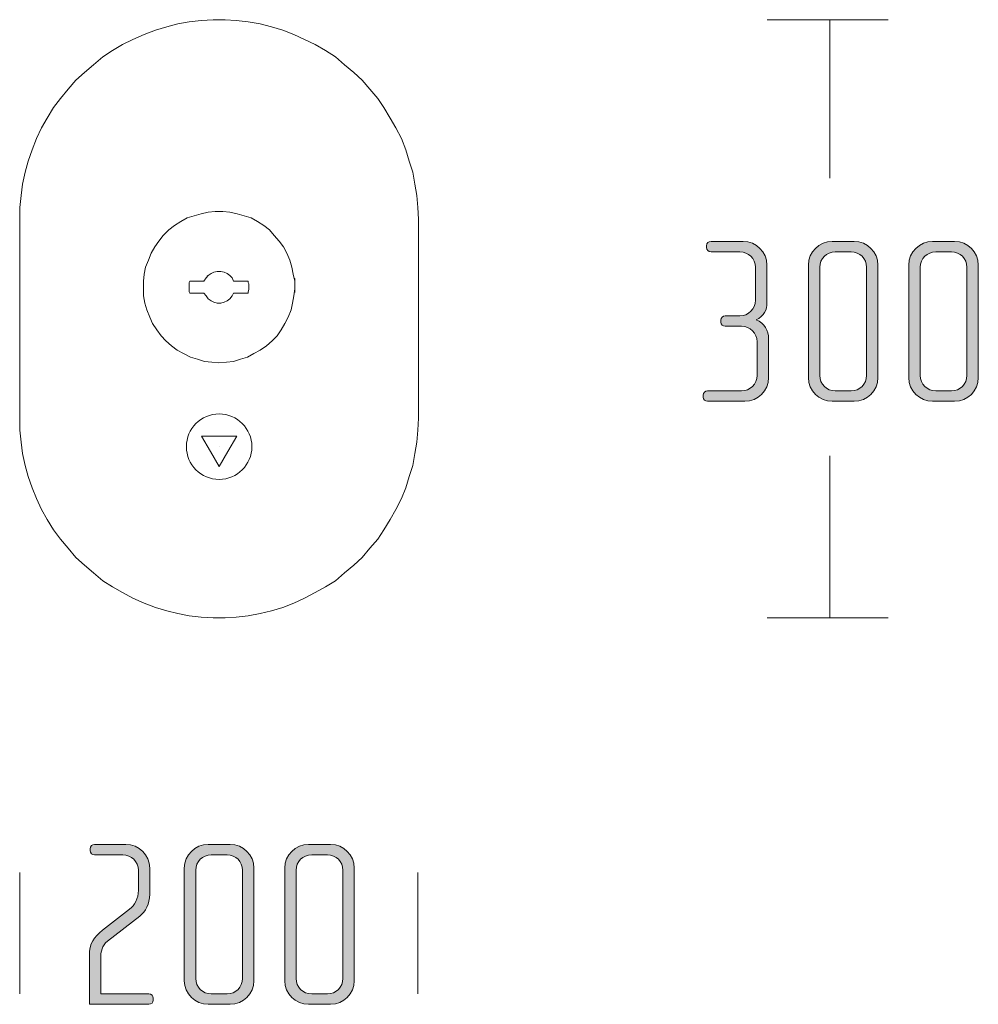
# Model space of a CAD drawing. Units: inches. Extents: x 6 to 184, y -291 to 306.
# Drawn here: x 104 to 122, y -180 to -163 of the extents above; entities that cross this region are included whole.
import ezdxf

# ---------------------------------------------------------------- set-up
doc = ezdxf.new("R2010")
doc.units = ezdxf.units.IN
doc.header["$MEASUREMENT"] = 0
doc.layers.add('Layer 1', color=7, linetype='Continuous')

# ---------------------------------------------------------------- blocks, each defined once
blk = doc.blocks.new('block 4')
at = {"layer": 'Layer 1', "true_color": 0x231f20}
h = blk.add_hatch(color=179, dxfattribs=at)
h.dxf.hatch_style = 2
edge = h.paths.add_edge_path()
edge.add_spline(control_points=[(117.455, -169.36), (117.455, -169.36), (116.786, -169.36), (116.786, -169.36), (116.744, -169.36), (116.706, -169.326), (116.706, -169.284), (116.706, -169.284), (116.706, -169.25), (116.706, -169.25), (116.706, -169.208), (116.744, -169.174), (116.786, -169.174), (116.786, -169.174), (117.396, -169.174), (117.396, -169.174), (117.548, -169.174), (117.675, -169.052), (117.675, -168.899), (117.675, -168.899), (117.675, -168.294), (117.675, -168.294), (117.675, -168.142), (117.548, -168.019), (117.396, -168.019), (117.396, -168.019), (117.104, -168.019), (117.104, -168.019), (117.057, -168.019), (117.023, -167.985), (117.023, -167.943), (117.023, -167.943), (117.023, -167.909), (117.023, -167.909), (117.023, -167.867), (117.057, -167.833), (117.104, -167.833), (117.104, -167.833), (117.366, -167.833), (117.366, -167.833), (117.518, -167.833), (117.645, -167.706), (117.645, -167.554), (117.645, -167.554), (117.645, -166.961), (117.645, -166.961), (117.645, -166.809), (117.518, -166.686), (117.366, -166.686), (117.366, -166.686), (116.85, -166.686), (116.85, -166.686), (116.803, -166.686), (116.769, -166.652), (116.769, -166.61), (116.769, -166.61), (116.769, -166.577), (116.769, -166.577), (116.769, -166.53), (116.803, -166.5), (116.85, -166.5), (116.85, -166.5), (117.425, -166.5), (117.425, -166.5), (117.658, -166.5), (117.848, -166.691), (117.848, -166.923), (117.848, -166.923), (117.848, -167.596), (117.848, -167.596), (117.848, -167.719), (117.806, -167.837), (117.654, -167.905), (117.815, -167.96), (117.878, -168.104), (117.878, -168.239), (117.878, -168.239), (117.878, -168.937), (117.878, -168.937), (117.878, -169.17), (117.688, -169.36), (117.455, -169.36)], knot_values=[0, 0, 0, 0, 1, 1, 1, 2, 2, 2, 3, 3, 3, 4, 4, 4, 5, 5, 5, 6, 6, 6, 7, 7, 7, 8, 8, 8, 9, 9, 9, 10, 10, 10, 11, 11, 11, 12, 12, 12, 13, 13, 13, 14, 14, 14, 15, 15, 15, 16, 16, 16, 17, 17, 17, 18, 18, 18, 19, 19, 19, 20, 20, 20, 21, 21, 21, 22, 22, 22, 23, 23, 23, 24, 24, 24, 25, 25, 25, 26, 26, 26, 27, 27, 27, 27], degree=3, periodic=1)
h = blk.add_hatch(color=179, dxfattribs=at)
h.dxf.hatch_style = 2
edge = h.paths.add_edge_path()
edge.add_spline(control_points=[(119.41, -169.36), (119.41, -169.36), (119.017, -169.36), (119.017, -169.36), (118.784, -169.36), (118.59, -169.17), (118.59, -168.937), (118.59, -168.937), (118.59, -166.923), (118.59, -166.923), (118.59, -166.691), (118.784, -166.5), (119.017, -166.5), (119.017, -166.5), (119.41, -166.5), (119.41, -166.5), (119.643, -166.5), (119.834, -166.691), (119.834, -166.923), (119.834, -166.923), (119.834, -168.937), (119.834, -168.937), (119.834, -169.17), (119.643, -169.36), (119.41, -169.36)], knot_values=[0, 0, 0, 0, 1, 1, 1, 2, 2, 2, 3, 3, 3, 4, 4, 4, 5, 5, 5, 6, 6, 6, 7, 7, 7, 8, 8, 8, 8], degree=3, periodic=1)
edge = h.paths.add_edge_path()
edge.add_spline(control_points=[(119.631, -166.961), (119.631, -166.809), (119.508, -166.686), (119.355, -166.686), (119.355, -166.686), (119.072, -166.686), (119.072, -166.686), (118.92, -166.686), (118.793, -166.809), (118.793, -166.961), (118.793, -166.961), (118.793, -168.899), (118.793, -168.899), (118.793, -169.052), (118.92, -169.174), (119.072, -169.174), (119.072, -169.174), (119.355, -169.174), (119.355, -169.174), (119.508, -169.174), (119.631, -169.052), (119.631, -168.899), (119.631, -168.899), (119.631, -166.961), (119.631, -166.961)], knot_values=[0, 0, 0, 0, 1, 1, 1, 2, 2, 2, 3, 3, 3, 4, 4, 4, 5, 5, 5, 6, 6, 6, 7, 7, 7, 8, 8, 8, 8], degree=3, periodic=1)
h = blk.add_hatch(color=179, dxfattribs=at)
h.dxf.hatch_style = 2
edge = h.paths.add_edge_path()
edge.add_spline(control_points=[(121.205, -169.36), (121.205, -169.36), (120.812, -169.36), (120.812, -169.36), (120.579, -169.36), (120.385, -169.17), (120.385, -168.937), (120.385, -168.937), (120.385, -166.923), (120.385, -166.923), (120.385, -166.691), (120.579, -166.5), (120.812, -166.5), (120.812, -166.5), (121.205, -166.5), (121.205, -166.5), (121.438, -166.5), (121.628, -166.691), (121.628, -166.923), (121.628, -166.923), (121.628, -168.937), (121.628, -168.937), (121.628, -169.17), (121.438, -169.36), (121.205, -169.36)], knot_values=[0, 0, 0, 0, 1, 1, 1, 2, 2, 2, 3, 3, 3, 4, 4, 4, 5, 5, 5, 6, 6, 6, 7, 7, 7, 8, 8, 8, 8], degree=3, periodic=1)
edge = h.paths.add_edge_path()
edge.add_spline(control_points=[(121.425, -166.961), (121.425, -166.809), (121.303, -166.686), (121.15, -166.686), (121.15, -166.686), (120.867, -166.686), (120.867, -166.686), (120.715, -166.686), (120.588, -166.809), (120.588, -166.961), (120.588, -166.961), (120.588, -168.899), (120.588, -168.899), (120.588, -169.052), (120.715, -169.174), (120.867, -169.174), (120.867, -169.174), (121.15, -169.174), (121.15, -169.174), (121.303, -169.174), (121.425, -169.052), (121.425, -168.899), (121.425, -168.899), (121.425, -166.961), (121.425, -166.961)], knot_values=[0, 0, 0, 0, 1, 1, 1, 2, 2, 2, 3, 3, 3, 4, 4, 4, 5, 5, 5, 6, 6, 6, 7, 7, 7, 8, 8, 8, 8], degree=3, periodic=1)
at = {"layer": 'Layer 1', "lineweight": 0}
for points, knots in [([(117.455, -169.36), (117.455, -169.36), (116.786, -169.36), (116.786, -169.36), (116.744, -169.36), (116.706, -169.326), (116.706, -169.284), (116.706, -169.284), (116.706, -169.25), (116.706, -169.25), (116.706, -169.208), (116.744, -169.174), (116.786, -169.174), (116.786, -169.174), (117.396, -169.174), (117.396, -169.174), (117.548, -169.174), (117.675, -169.052), (117.675, -168.899), (117.675, -168.899), (117.675, -168.294), (117.675, -168.294), (117.675, -168.142), (117.548, -168.019), (117.396, -168.019), (117.396, -168.019), (117.104, -168.019), (117.104, -168.019), (117.057, -168.019), (117.023, -167.985), (117.023, -167.943), (117.023, -167.943), (117.023, -167.909), (117.023, -167.909), (117.023, -167.867), (117.057, -167.833), (117.104, -167.833), (117.104, -167.833), (117.366, -167.833), (117.366, -167.833), (117.518, -167.833), (117.645, -167.706), (117.645, -167.554), (117.645, -167.554), (117.645, -166.961), (117.645, -166.961), (117.645, -166.809), (117.518, -166.686), (117.366, -166.686), (117.366, -166.686), (116.85, -166.686), (116.85, -166.686), (116.803, -166.686), (116.769, -166.652), (116.769, -166.61), (116.769, -166.61), (116.769, -166.577), (116.769, -166.577), (116.769, -166.53), (116.803, -166.5), (116.85, -166.5), (116.85, -166.5), (117.425, -166.5), (117.425, -166.5), (117.658, -166.5), (117.848, -166.691), (117.848, -166.923), (117.848, -166.923), (117.848, -167.596), (117.848, -167.596), (117.848, -167.719), (117.806, -167.837), (117.654, -167.905), (117.815, -167.96), (117.878, -168.104), (117.878, -168.239), (117.878, -168.239), (117.878, -168.937), (117.878, -168.937), (117.878, -169.17), (117.688, -169.36), (117.455, -169.36)], [0, 0, 0, 0, 1, 1, 1, 2, 2, 2, 3, 3, 3, 4, 4, 4, 5, 5, 5, 6, 6, 6, 7, 7, 7, 8, 8, 8, 9, 9, 9, 10, 10, 10, 11, 11, 11, 12, 12, 12, 13, 13, 13, 14, 14, 14, 15, 15, 15, 16, 16, 16, 17, 17, 17, 18, 18, 18, 19, 19, 19, 20, 20, 20, 21, 21, 21, 22, 22, 22, 23, 23, 23, 24, 24, 24, 25, 25, 25, 26, 26, 26, 27, 27, 27, 27]), ([(119.41, -169.36), (119.41, -169.36), (119.017, -169.36), (119.017, -169.36), (118.784, -169.36), (118.59, -169.17), (118.59, -168.937), (118.59, -168.937), (118.59, -166.923), (118.59, -166.923), (118.59, -166.691), (118.784, -166.5), (119.017, -166.5), (119.017, -166.5), (119.41, -166.5), (119.41, -166.5), (119.643, -166.5), (119.834, -166.691), (119.834, -166.923), (119.834, -166.923), (119.834, -168.937), (119.834, -168.937), (119.834, -169.17), (119.643, -169.36), (119.41, -169.36)], [0, 0, 0, 0, 1, 1, 1, 2, 2, 2, 3, 3, 3, 4, 4, 4, 5, 5, 5, 6, 6, 6, 7, 7, 7, 8, 8, 8, 8]), ([(121.205, -169.36), (121.205, -169.36), (120.812, -169.36), (120.812, -169.36), (120.579, -169.36), (120.385, -169.17), (120.385, -168.937), (120.385, -168.937), (120.385, -166.923), (120.385, -166.923), (120.385, -166.691), (120.579, -166.5), (120.812, -166.5), (120.812, -166.5), (121.205, -166.5), (121.205, -166.5), (121.438, -166.5), (121.628, -166.691), (121.628, -166.923), (121.628, -166.923), (121.628, -168.937), (121.628, -168.937), (121.628, -169.17), (121.438, -169.36), (121.205, -169.36)], [0, 0, 0, 0, 1, 1, 1, 2, 2, 2, 3, 3, 3, 4, 4, 4, 5, 5, 5, 6, 6, 6, 7, 7, 7, 8, 8, 8, 8]), ([(119.631, -166.961), (119.631, -166.809), (119.508, -166.686), (119.355, -166.686), (119.355, -166.686), (119.072, -166.686), (119.072, -166.686), (118.92, -166.686), (118.793, -166.809), (118.793, -166.961), (118.793, -166.961), (118.793, -168.899), (118.793, -168.899), (118.793, -169.052), (118.92, -169.174), (119.072, -169.174), (119.072, -169.174), (119.355, -169.174), (119.355, -169.174), (119.508, -169.174), (119.631, -169.052), (119.631, -168.899), (119.631, -168.899), (119.631, -166.961), (119.631, -166.961)], [0, 0, 0, 0, 1, 1, 1, 2, 2, 2, 3, 3, 3, 4, 4, 4, 5, 5, 5, 6, 6, 6, 7, 7, 7, 8, 8, 8, 8]), ([(121.425, -166.961), (121.425, -166.809), (121.303, -166.686), (121.15, -166.686), (121.15, -166.686), (120.867, -166.686), (120.867, -166.686), (120.715, -166.686), (120.588, -166.809), (120.588, -166.961), (120.588, -166.961), (120.588, -168.899), (120.588, -168.899), (120.588, -169.052), (120.715, -169.174), (120.867, -169.174), (120.867, -169.174), (121.15, -169.174), (121.15, -169.174), (121.303, -169.174), (121.425, -169.052), (121.425, -168.899), (121.425, -168.899), (121.425, -166.961), (121.425, -166.961)], [0, 0, 0, 0, 1, 1, 1, 2, 2, 2, 3, 3, 3, 4, 4, 4, 5, 5, 5, 6, 6, 6, 7, 7, 7, 8, 8, 8, 8])]:
    blk.add_open_spline(points, degree=3, knots=knots, dxfattribs=at)
blk = doc.blocks.new('block 5')
at = {"layer": 'Layer 1', "true_color": 0x231f20}
h = blk.add_hatch(color=179, dxfattribs=at)
h.dxf.hatch_style = 2
edge = h.paths.add_edge_path()
edge.add_spline(control_points=[(106.796, -180.147), (106.796, -180.147), (105.734, -180.147), (105.734, -180.147), (105.734, -180.147), (105.734, -179.275), (105.734, -179.275), (105.734, -179.055), (105.814, -178.945), (105.971, -178.823), (105.971, -178.823), (106.453, -178.446), (106.453, -178.446), (106.546, -178.374), (106.61, -178.26), (106.61, -178.108), (106.61, -178.108), (106.61, -177.748), (106.61, -177.748), (106.61, -177.596), (106.483, -177.473), (106.331, -177.473), (106.331, -177.473), (105.827, -177.473), (105.827, -177.473), (105.781, -177.473), (105.747, -177.443), (105.747, -177.397), (105.747, -177.397), (105.747, -177.363), (105.747, -177.363), (105.747, -177.32), (105.781, -177.287), (105.827, -177.287), (105.827, -177.287), (106.386, -177.287), (106.386, -177.287), (106.623, -177.287), (106.813, -177.477), (106.813, -177.71), (106.813, -177.71), (106.813, -178.176), (106.813, -178.176), (106.813, -178.357), (106.741, -178.484), (106.635, -178.569), (106.635, -178.569), (106.06, -179.017), (106.06, -179.017), (105.958, -179.098), (105.937, -179.199), (105.937, -179.334), (105.937, -179.334), (105.937, -179.961), (105.937, -179.961), (105.937, -179.961), (106.796, -179.961), (106.796, -179.961), (106.843, -179.961), (106.877, -179.99), (106.877, -180.037), (106.877, -180.037), (106.877, -180.071), (106.877, -180.071), (106.877, -180.113), (106.843, -180.147), (106.796, -180.147)], knot_values=[0, 0, 0, 0, 1, 1, 1, 2, 2, 2, 3, 3, 3, 4, 4, 4, 5, 5, 5, 6, 6, 6, 7, 7, 7, 8, 8, 8, 9, 9, 9, 10, 10, 10, 11, 11, 11, 12, 12, 12, 13, 13, 13, 14, 14, 14, 15, 15, 15, 16, 16, 16, 17, 17, 17, 18, 18, 18, 19, 19, 19, 20, 20, 20, 21, 21, 21, 22, 22, 22, 22], degree=3, periodic=1)
h = blk.add_hatch(color=179, dxfattribs=at)
h.dxf.hatch_style = 2
edge = h.paths.add_edge_path()
edge.add_spline(control_points=[(108.252, -180.147), (108.252, -180.147), (107.859, -180.147), (107.859, -180.147), (107.626, -180.147), (107.432, -179.957), (107.432, -179.724), (107.432, -179.724), (107.432, -177.71), (107.432, -177.71), (107.432, -177.477), (107.626, -177.287), (107.859, -177.287), (107.859, -177.287), (108.252, -177.287), (108.252, -177.287), (108.485, -177.287), (108.676, -177.477), (108.676, -177.71), (108.676, -177.71), (108.676, -179.724), (108.676, -179.724), (108.676, -179.957), (108.485, -180.147), (108.252, -180.147)], knot_values=[0, 0, 0, 0, 1, 1, 1, 2, 2, 2, 3, 3, 3, 4, 4, 4, 5, 5, 5, 6, 6, 6, 7, 7, 7, 8, 8, 8, 8], degree=3, periodic=1)
edge = h.paths.add_edge_path()
edge.add_spline(control_points=[(108.472, -177.748), (108.472, -177.596), (108.35, -177.473), (108.197, -177.473), (108.197, -177.473), (107.914, -177.473), (107.914, -177.473), (107.762, -177.473), (107.635, -177.596), (107.635, -177.748), (107.635, -177.748), (107.635, -179.686), (107.635, -179.686), (107.635, -179.838), (107.762, -179.961), (107.914, -179.961), (107.914, -179.961), (108.197, -179.961), (108.197, -179.961), (108.35, -179.961), (108.472, -179.838), (108.472, -179.686), (108.472, -179.686), (108.472, -177.748), (108.472, -177.748)], knot_values=[0, 0, 0, 0, 1, 1, 1, 2, 2, 2, 3, 3, 3, 4, 4, 4, 5, 5, 5, 6, 6, 6, 7, 7, 7, 8, 8, 8, 8], degree=3, periodic=1)
h = blk.add_hatch(color=179, dxfattribs=at)
h.dxf.hatch_style = 2
edge = h.paths.add_edge_path()
edge.add_spline(control_points=[(110.047, -180.147), (110.047, -180.147), (109.654, -180.147), (109.654, -180.147), (109.421, -180.147), (109.227, -179.957), (109.227, -179.724), (109.227, -179.724), (109.227, -177.71), (109.227, -177.71), (109.227, -177.477), (109.421, -177.287), (109.654, -177.287), (109.654, -177.287), (110.047, -177.287), (110.047, -177.287), (110.28, -177.287), (110.47, -177.477), (110.47, -177.71), (110.47, -177.71), (110.47, -179.724), (110.47, -179.724), (110.47, -179.957), (110.28, -180.147), (110.047, -180.147)], knot_values=[0, 0, 0, 0, 1, 1, 1, 2, 2, 2, 3, 3, 3, 4, 4, 4, 5, 5, 5, 6, 6, 6, 7, 7, 7, 8, 8, 8, 8], degree=3, periodic=1)
edge = h.paths.add_edge_path()
edge.add_spline(control_points=[(110.267, -177.748), (110.267, -177.596), (110.145, -177.473), (109.992, -177.473), (109.992, -177.473), (109.709, -177.473), (109.709, -177.473), (109.556, -177.473), (109.43, -177.596), (109.43, -177.748), (109.43, -177.748), (109.43, -179.686), (109.43, -179.686), (109.43, -179.838), (109.556, -179.961), (109.709, -179.961), (109.709, -179.961), (109.992, -179.961), (109.992, -179.961), (110.145, -179.961), (110.267, -179.838), (110.267, -179.686), (110.267, -179.686), (110.267, -177.748), (110.267, -177.748)], knot_values=[0, 0, 0, 0, 1, 1, 1, 2, 2, 2, 3, 3, 3, 4, 4, 4, 5, 5, 5, 6, 6, 6, 7, 7, 7, 8, 8, 8, 8], degree=3, periodic=1)
at = {"layer": 'Layer 1', "lineweight": 0}
for points, knots in [([(106.796, -180.147), (106.796, -180.147), (105.734, -180.147), (105.734, -180.147), (105.734, -180.147), (105.734, -179.275), (105.734, -179.275), (105.734, -179.055), (105.814, -178.945), (105.971, -178.823), (105.971, -178.823), (106.453, -178.446), (106.453, -178.446), (106.546, -178.374), (106.61, -178.26), (106.61, -178.108), (106.61, -178.108), (106.61, -177.748), (106.61, -177.748), (106.61, -177.596), (106.483, -177.473), (106.331, -177.473), (106.331, -177.473), (105.827, -177.473), (105.827, -177.473), (105.781, -177.473), (105.747, -177.443), (105.747, -177.397), (105.747, -177.397), (105.747, -177.363), (105.747, -177.363), (105.747, -177.32), (105.781, -177.287), (105.827, -177.287), (105.827, -177.287), (106.386, -177.287), (106.386, -177.287), (106.623, -177.287), (106.813, -177.477), (106.813, -177.71), (106.813, -177.71), (106.813, -178.176), (106.813, -178.176), (106.813, -178.357), (106.741, -178.484), (106.635, -178.569), (106.635, -178.569), (106.06, -179.017), (106.06, -179.017), (105.958, -179.098), (105.937, -179.199), (105.937, -179.334), (105.937, -179.334), (105.937, -179.961), (105.937, -179.961), (105.937, -179.961), (106.796, -179.961), (106.796, -179.961), (106.843, -179.961), (106.877, -179.99), (106.877, -180.037), (106.877, -180.037), (106.877, -180.071), (106.877, -180.071), (106.877, -180.113), (106.843, -180.147), (106.796, -180.147)], [0, 0, 0, 0, 1, 1, 1, 2, 2, 2, 3, 3, 3, 4, 4, 4, 5, 5, 5, 6, 6, 6, 7, 7, 7, 8, 8, 8, 9, 9, 9, 10, 10, 10, 11, 11, 11, 12, 12, 12, 13, 13, 13, 14, 14, 14, 15, 15, 15, 16, 16, 16, 17, 17, 17, 18, 18, 18, 19, 19, 19, 20, 20, 20, 21, 21, 21, 22, 22, 22, 22]), ([(108.252, -180.147), (108.252, -180.147), (107.859, -180.147), (107.859, -180.147), (107.626, -180.147), (107.432, -179.957), (107.432, -179.724), (107.432, -179.724), (107.432, -177.71), (107.432, -177.71), (107.432, -177.477), (107.626, -177.287), (107.859, -177.287), (107.859, -177.287), (108.252, -177.287), (108.252, -177.287), (108.485, -177.287), (108.676, -177.477), (108.676, -177.71), (108.676, -177.71), (108.676, -179.724), (108.676, -179.724), (108.676, -179.957), (108.485, -180.147), (108.252, -180.147)], [0, 0, 0, 0, 1, 1, 1, 2, 2, 2, 3, 3, 3, 4, 4, 4, 5, 5, 5, 6, 6, 6, 7, 7, 7, 8, 8, 8, 8]), ([(110.047, -180.147), (110.047, -180.147), (109.654, -180.147), (109.654, -180.147), (109.421, -180.147), (109.227, -179.957), (109.227, -179.724), (109.227, -179.724), (109.227, -177.71), (109.227, -177.71), (109.227, -177.477), (109.421, -177.287), (109.654, -177.287), (109.654, -177.287), (110.047, -177.287), (110.047, -177.287), (110.28, -177.287), (110.47, -177.477), (110.47, -177.71), (110.47, -177.71), (110.47, -179.724), (110.47, -179.724), (110.47, -179.957), (110.28, -180.147), (110.047, -180.147)], [0, 0, 0, 0, 1, 1, 1, 2, 2, 2, 3, 3, 3, 4, 4, 4, 5, 5, 5, 6, 6, 6, 7, 7, 7, 8, 8, 8, 8]), ([(108.472, -177.748), (108.472, -177.596), (108.35, -177.473), (108.197, -177.473), (108.197, -177.473), (107.914, -177.473), (107.914, -177.473), (107.762, -177.473), (107.635, -177.596), (107.635, -177.748), (107.635, -177.748), (107.635, -179.686), (107.635, -179.686), (107.635, -179.838), (107.762, -179.961), (107.914, -179.961), (107.914, -179.961), (108.197, -179.961), (108.197, -179.961), (108.35, -179.961), (108.472, -179.838), (108.472, -179.686), (108.472, -179.686), (108.472, -177.748), (108.472, -177.748)], [0, 0, 0, 0, 1, 1, 1, 2, 2, 2, 3, 3, 3, 4, 4, 4, 5, 5, 5, 6, 6, 6, 7, 7, 7, 8, 8, 8, 8]), ([(110.267, -177.748), (110.267, -177.596), (110.145, -177.473), (109.992, -177.473), (109.992, -177.473), (109.709, -177.473), (109.709, -177.473), (109.556, -177.473), (109.43, -177.596), (109.43, -177.748), (109.43, -177.748), (109.43, -179.686), (109.43, -179.686), (109.43, -179.838), (109.556, -179.961), (109.709, -179.961), (109.709, -179.961), (109.992, -179.961), (109.992, -179.961), (110.145, -179.961), (110.267, -179.838), (110.267, -179.686), (110.267, -179.686), (110.267, -177.748), (110.267, -177.748)], [0, 0, 0, 0, 1, 1, 1, 2, 2, 2, 3, 3, 3, 4, 4, 4, 5, 5, 5, 6, 6, 6, 7, 7, 7, 8, 8, 8, 8])]:
    blk.add_open_spline(points, degree=3, knots=knots, dxfattribs=at)
blk = doc.blocks.new('block 7')
at = {"layer": 'Layer 1', "color": 179, "lineweight": 18, "true_color": 0x231f20}
blk.add_lwpolyline([(108.054, -170.172), (108.054, -170.172)], dxfattribs=at)
blk.add_open_spline([(107.468, -170.172), (107.468, -169.848), (107.731, -169.586), (108.054, -169.586), (108.378, -169.586), (108.64, -169.848), (108.64, -170.172), (108.64, -170.495), (108.378, -170.758), (108.054, -170.758), (107.731, -170.758), (107.468, -170.495), (107.468, -170.172)], degree=3, knots=[0, 0, 0, 0, 1, 1, 1, 2, 2, 2, 3, 3, 3, 4, 4, 4, 4], dxfattribs=at)
blk = doc.blocks.new('block 6')
at = {"layer": 'Layer 1', "color": 179, "lineweight": 18, "true_color": 0x231f20}
for points in [[(111.618, -166.105), (111.605, -165.892), (111.592, -165.677), (111.555, -165.477), (111.517, -165.263), (111.454, -165.062), (111.391, -164.861), (111.316, -164.659), (111.216, -164.471), (111.115, -164.295), (111.002, -164.106), (110.889, -163.942), (110.751, -163.778), (110.612, -163.616), (110.461, -163.477), (110.297, -163.339), (110.134, -163.201), (109.958, -163.088), (109.77, -162.975), (109.581, -162.886), (109.392, -162.799), (109.191, -162.723), (108.989, -162.66), (108.789, -162.61), (108.575, -162.572), (108.361, -162.547), (108.16, -162.534), (107.946, -162.534), (107.732, -162.547), (107.518, -162.572), (107.317, -162.61), (107.117, -162.66), (106.915, -162.723), (106.714, -162.799), (106.512, -162.886), (106.324, -162.975), (106.148, -163.088), (105.972, -163.201), (105.809, -163.339), (105.645, -163.477), (105.494, -163.616), (105.356, -163.778), (105.217, -163.942), (105.092, -164.106), (104.979, -164.295), (104.878, -164.471), (104.79, -164.659), (104.714, -164.861), (104.639, -165.062), (104.589, -165.263), (104.538, -165.477), (104.514, -165.677), (104.488, -165.892), (104.488, -166.105)], [(108.046, -168.67), (108.185, -168.658), (108.311, -168.646), (108.437, -168.607), (108.562, -168.57), (108.676, -168.507), (108.789, -168.444), (108.902, -168.369), (109.002, -168.281), (109.09, -168.192), (109.166, -168.079), (109.229, -167.966), (109.291, -167.853), (109.343, -167.727), (109.367, -167.602), (109.392, -167.476), (109.405, -167.35), (109.405, -167.212), (109.379, -167.086), (109.354, -166.96), (109.317, -166.835), (109.267, -166.709), (109.204, -166.595), (109.128, -166.496), (109.04, -166.395), (108.952, -166.293), (108.851, -166.218), (108.738, -166.143), (108.625, -166.08), (108.499, -166.043), (108.374, -166.005), (108.248, -165.979), (108.122, -165.967), (107.984, -165.967), (107.858, -165.979), (107.732, -166.005), (107.607, -166.043), (107.481, -166.08), (107.367, -166.143), (107.254, -166.218), (107.153, -166.293), (107.053, -166.395), (106.978, -166.496), (106.902, -166.595), (106.84, -166.709), (106.79, -166.835), (106.739, -166.96), (106.714, -167.086), (106.701, -167.212), (106.701, -167.35), (106.701, -167.476), (106.727, -167.602), (106.764, -167.727), (106.814, -167.853), (106.865, -167.966), (106.94, -168.079), (107.016, -168.192), (107.104, -168.281), (107.204, -168.369), (107.304, -168.444), (107.418, -168.507), (107.544, -168.57), (107.67, -168.607), (107.795, -168.646), (107.921, -168.658), (108.046, -168.67)], [(104.488, -166.105), (104.488, -169.664)], [(111.618, -169.664), (111.618, -166.105)], [(108.311, -167.212), (108.286, -167.149), (108.248, -167.112), (108.197, -167.074), (108.147, -167.049), (108.085, -167.036), (108.022, -167.036), (107.959, -167.049), (107.909, -167.074), (107.858, -167.112), (107.82, -167.149), (107.783, -167.212)], [(107.846, -167.124), (107.833, -167.124)], [(107.846, -167.124), (107.846, -167.112)], [(107.531, -167.212), (107.518, -167.237), (107.518, -167.262), (107.518, -167.287), (107.518, -167.312), (107.518, -167.338), (107.518, -167.363), (107.518, -167.4), (107.531, -167.425)], [(107.783, -167.212), (107.531, -167.212)], [(108.575, -167.212), (108.311, -167.212)], [(108.575, -167.425), (108.575, -167.4), (108.587, -167.363), (108.587, -167.338), (108.587, -167.312), (108.587, -167.287), (108.587, -167.262), (108.575, -167.237), (108.575, -167.212)], [(109.405, -167.162), (109.392, -167.162)], [(109.405, -167.162), (109.405, -167.275), (109.405, -167.388), (109.405, -167.414)], [(107.531, -167.425), (107.783, -167.425)], [(107.783, -167.425), (107.82, -167.476), (107.858, -167.527), (107.909, -167.564), (107.959, -167.589), (108.022, -167.602), (108.085, -167.602), (108.147, -167.589), (108.197, -167.564), (108.248, -167.527), (108.286, -167.476), (108.311, -167.425)], [(108.311, -167.425), (108.575, -167.425)], [(104.488, -169.664), (104.488, -169.878), (104.514, -170.091), (104.538, -170.292), (104.589, -170.506), (104.639, -170.708), (104.714, -170.908), (104.79, -171.097), (104.878, -171.298), (104.979, -171.475), (105.092, -171.662), (105.217, -171.826), (105.356, -171.99), (105.494, -172.153), (105.645, -172.291), (105.809, -172.429), (105.972, -172.569), (106.148, -172.682), (106.324, -172.783), (106.512, -172.882), (106.714, -172.971), (106.915, -173.046), (107.117, -173.108), (107.317, -173.159), (107.518, -173.196), (107.732, -173.222), (107.946, -173.235), (108.16, -173.235), (108.361, -173.222), (108.575, -173.196), (108.789, -173.159), (108.989, -173.108), (109.191, -173.046), (109.392, -172.971), (109.581, -172.882), (109.77, -172.783), (109.958, -172.682), (110.134, -172.569), (110.297, -172.429), (110.461, -172.291), (110.612, -172.153), (110.751, -171.99), (110.889, -171.826), (111.002, -171.662), (111.115, -171.475), (111.216, -171.298), (111.316, -171.097), (111.391, -170.908), (111.454, -170.708), (111.517, -170.506), (111.555, -170.292), (111.592, -170.091), (111.605, -169.878), (111.618, -169.664)], [(108.054, -170.529), (107.897, -170.257), (107.74, -169.985), (108.054, -169.985), (108.368, -169.985), (108.211, -170.257), (108.054, -170.529)]]:
    blk.add_lwpolyline(points, dxfattribs=at)
at = {"layer": 'Layer 1'}
blk.add_blockref('block 7', (0, 0), dxfattribs=at)
blk = doc.blocks.new('block 3')
at = {"layer": 'Layer 1', "color": 179, "lineweight": 18, "true_color": 0x231f20}
for points in [[(120.018, -162.534), (117.851, -162.534)], [(118.975, -162.534), (118.975, -165.37)], [(118.975, -170.335), (118.975, -173.235)], [(120.018, -173.235), (117.851, -173.235)], [(104.488, -179.959), (104.488, -177.792)], [(111.605, -179.959), (111.605, -177.792)]]:
    blk.add_lwpolyline(points, dxfattribs=at)
at = {"layer": 'Layer 1'}
for name in ['block 6', 'block 4', 'block 5']:
    blk.add_blockref(name, (0, 0), dxfattribs=at)

msp = doc.modelspace()

# ---------------------------------------------------------------- block references
at = {"layer": 'Layer 1'}
msp.add_blockref('block 3', (0, 0), dxfattribs=at)

doc.saveas('drawing.dxf')
